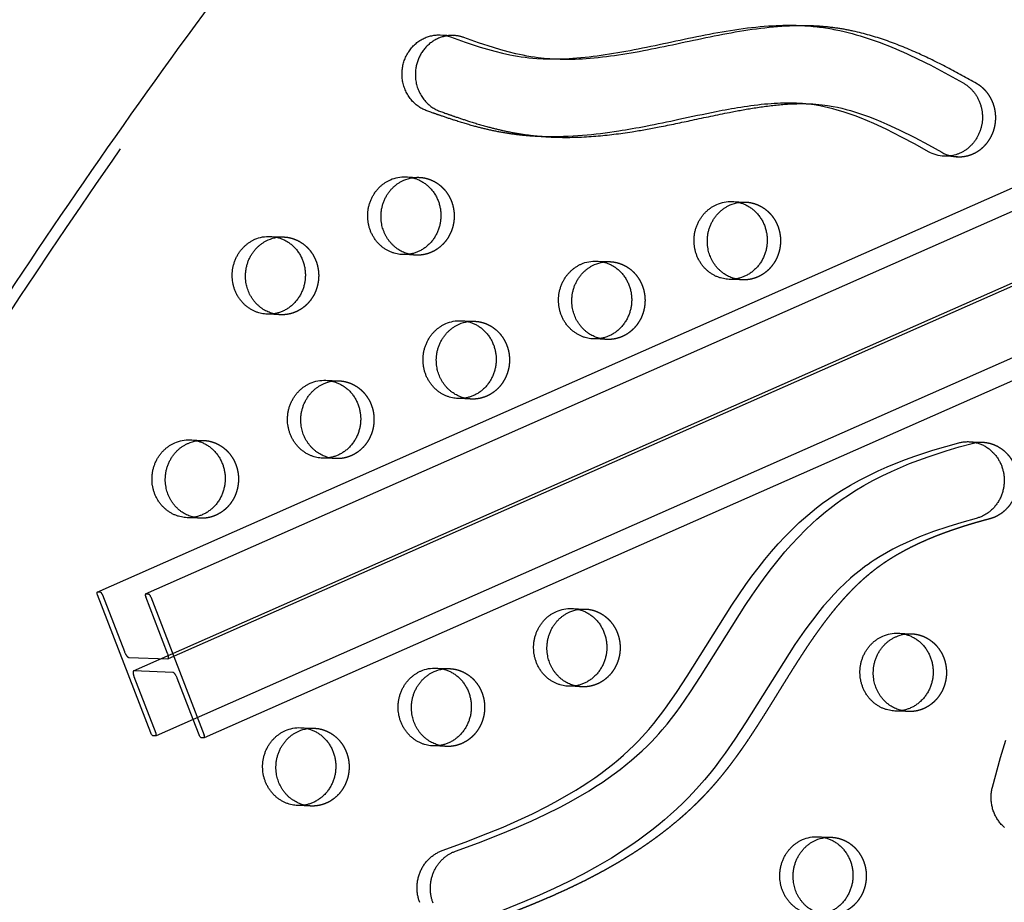
# Model space of a CAD drawing. Units: millimetres. Extents: x 68340 to 83408, y -10421 to 7597.
# Drawn here: x 77186 to 77507, y -974 to -686 of the extents above; entities that cross this region are included whole.
import ezdxf

# ---------------------------------------------------------------- set-up
doc = ezdxf.new("R2010")
doc.units = ezdxf.units.MM
doc.header["$LTSCALE"] = 500
doc.linetypes.add('Hidden', pattern=[4, 2, -2])
doc.layers.add('Make2D$Hidden$Curves', color=7, linetype='Hidden', true_color=0x000000)
doc.layers.add('Make2D$visible$Curves', color=7, linetype='Continuous', true_color=0x000000)

msp = doc.modelspace()

# ---------------------------------------------------------------- linework, layer by layer
at = {"layer": 'Make2D$Hidden$Curves', "color": 18, "lineweight": -3, "true_color": 0x000000}
for p, q in [((77226.875, -873.429), (79515.835, 137.414)), ((79523.165, 116.233), (77234.198, -894.613)), ((77222.96, -898.528), (79511.916, 112.313)), ((77322.975, -691.112), (77327.317, -691.288)), ((77491.72, -730.842), (77487.378, -730.666)), ((77311.767, -737.377), (77316.11, -737.552)), ((77418.204, -745.438), (77422.546, -745.614)), ((77267.57, -756.811), (77271.912, -756.987)), ((77315.081, -762.932), (77310.739, -762.756)), ((77374.007, -764.872), (77378.349, -765.048)), ((77421.518, -770.993), (77417.176, -770.817)), ((77270.884, -782.366), (77266.542, -782.19)), ((77329.809, -784.307), (77334.152, -784.483)), ((77377.321, -790.427), (77372.979, -790.251)), ((77285.612, -803.741), (77289.955, -803.917)), ((77333.124, -809.862), (77328.781, -809.686)), ((77241.415, -823.176), (77245.757, -823.352)), ((77288.927, -829.296), (77284.584, -829.12)), ((77244.729, -848.731), (77240.387, -848.555)), ((77365.894, -878.167), (77370.237, -878.343)), ((77472.331, -886.228), (77476.673, -886.404)), ((77321.697, -897.602), (77326.039, -897.778)), ((77369.209, -903.722), (77364.866, -903.546)), ((77475.645, -911.783), (77471.303, -911.607)), ((77277.5, -917.036), (77281.842, -917.212)), ((77325.011, -923.157), (77320.669, -922.981)), ((77280.814, -942.591), (77276.471, -942.415)), ((77446.176, -952.593), (77450.519, -952.769))]:
    msp.add_line(p, q, dxfattribs=at)
for points in [[(77358.768, -698.931), (77356.869, -698.774), (77354.975, -698.565), (77353.734, -698.397), (77352.496, -698.206), (77351.261, -697.993), (77350.03, -697.757), (77347.59, -697.227), (77345.164, -696.623), (77342.753, -695.956), (77340.356, -695.236), (77335.502, -693.647), (77330.682, -691.948, 0.0765213), (77327.317, -691.288)], [(77211.133, -872.791), (77211.181, -872.782), (77212.126, -872.821, -0.2017559), (77212.824, -873.758), (77219.96, -892.24), (77220.027, -892.406), (77220.102, -892.576), (77220.183, -892.749), (77220.271, -892.921), (77220.364, -893.091), (77220.413, -893.174), (77220.462, -893.255), (77220.512, -893.334), (77220.563, -893.41), (77220.614, -893.483), (77220.665, -893.554), (77220.716, -893.62), (77220.767, -893.684), (77220.817, -893.743), (77220.867, -893.798), (77220.916, -893.849), (77220.94, -893.872), (77220.964, -893.895), (77220.987, -893.917), (77221.01, -893.937), (77221.033, -893.956), (77221.056, -893.974), (77221.078, -893.991), (77221.099, -894.007), (77221.121, -894.022), (77221.142, -894.035), (77221.162, -894.048), (77221.182, -894.059), (77221.202, -894.069), (77221.211, -894.074), (77221.221, -894.078), (77221.23, -894.082), (77221.24, -894.086), (77221.249, -894.09), (77221.258, -894.093), (77221.267, -894.096), (77221.276, -894.099), (77221.284, -894.102), (77221.293, -894.104), (77221.301, -894.106), (77221.31, -894.108), (77221.318, -894.11), (77221.326, -894.111), (77221.334, -894.112), (77221.342, -894.113), (77221.35, -894.114), (77221.357, -894.114), (77234.103, -894.63), (77234.198, -894.613)], [(77234.207, -894.609), (77234.213, -894.606), (77234.219, -894.603), (77234.224, -894.599), (77234.23, -894.595), (77234.235, -894.591), (77234.241, -894.587), (77234.246, -894.583), (77234.251, -894.579), (77234.256, -894.574), (77234.261, -894.569), (77234.266, -894.564), (77234.271, -894.558), (77234.276, -894.553), (77234.28, -894.547), (77234.285, -894.541), (77234.289, -894.534), (77234.294, -894.528), (77234.298, -894.521), (77234.302, -894.514), (77234.306, -894.507), (77234.31, -894.5), (77234.314, -894.492), (77234.318, -894.484), (77234.322, -894.476), (77234.325, -894.468), (77234.329, -894.459), (77234.332, -894.45), (77234.335, -894.441), (77234.339, -894.432), (77234.342, -894.423), (77234.347, -894.403), (77234.353, -894.383), (77234.357, -894.362), (77234.362, -894.34), (77234.365, -894.317), (77234.369, -894.293), (77234.371, -894.268), (77234.374, -894.243), (77234.375, -894.216), (77234.377, -894.189), (77234.377, -894.162), (77234.378, -894.133), (77234.377, -894.104), (77234.375, -894.043), (77234.371, -893.98), (77234.365, -893.915), (77234.356, -893.847), (77234.346, -893.778), (77234.334, -893.707), (77234.32, -893.634), (77234.304, -893.561), (77234.287, -893.486), (77234.268, -893.411), (77234.226, -893.259), (77234.179, -893.108), (77234.128, -892.958), (77234.074, -892.812), (77226.937, -874.329, -0.2668203), (77226.875, -873.429)], [(77226.875, -873.429), (77226.922, -873.42), (77227.867, -873.458, -0.2017559), (77228.565, -874.395), (77245.962, -919.449, -0.2573853), (77246.029, -920.348)], [(77223.084, -900.33), (77230.221, -918.812, -0.2573853), (77230.288, -919.71)]]:
    msp.add_lwpolyline(points, format="xyb", dxfattribs=at)
msp.add_lwpolyline([(77242.395, -914.364), (77237.197, -900.901), (77237.13, -900.735), (77237.056, -900.565), (77236.975, -900.392), (77236.887, -900.22), (77236.793, -900.05), (77236.745, -899.967), (77236.696, -899.887), (77236.646, -899.808), (77236.595, -899.731), (77236.544, -899.658), (77236.493, -899.588), (77236.442, -899.521), (77236.391, -899.458), (77236.341, -899.398), (77236.291, -899.343), (77236.242, -899.293), (77236.218, -899.269), (77236.194, -899.246), (77236.171, -899.225), (77236.148, -899.204), (77236.125, -899.185), (77236.102, -899.167), (77236.08, -899.15), (77236.058, -899.134), (77236.037, -899.12), (77236.016, -899.106), (77235.996, -899.094), (77235.976, -899.082), (77235.956, -899.072), (77235.946, -899.068), (77235.937, -899.063), (77235.927, -899.059), (77235.918, -899.055), (77235.909, -899.051), (77235.9, -899.048), (77235.891, -899.045), (77235.882, -899.042), (77235.873, -899.04), (77235.865, -899.037), (77235.856, -899.035), (77235.848, -899.033), (77235.84, -899.032), (77235.832, -899.03), (77235.824, -899.029), (77235.816, -899.028), (77235.808, -899.028), (77235.8, -899.027), (77223.055, -898.511), (77223.048, -898.511), (77223.04, -898.511), (77223.033, -898.511), (77223.025, -898.512), (77223.018, -898.512), (77223.011, -898.513), (77223.004, -898.514), (77223, -898.515), (77222.997, -898.516), (77222.993, -898.517), (77222.989, -898.518), (77222.986, -898.519), (77222.983, -898.52), (77222.979, -898.521), (77222.976, -898.522), (77222.972, -898.523), (77222.969, -898.524), (77222.966, -898.526), (77222.962, -898.527), (77222.959, -898.528), (77222.956, -898.53), (77222.952, -898.532), (77222.949, -898.533), (77222.946, -898.535), (77222.943, -898.537), (77222.939, -898.539), (77222.936, -898.541), (77222.933, -898.543), (77222.93, -898.545), (77222.927, -898.547), (77222.924, -898.549), (77222.921, -898.551), (77222.918, -898.553), (77222.915, -898.556), (77222.912, -898.558), (77222.909, -898.561), (77222.906, -898.563), (77222.903, -898.566), (77222.9, -898.569), (77222.894, -898.575), (77222.889, -898.581), (77222.883, -898.587), (77222.878, -898.593), (77222.873, -898.6), (77222.868, -898.607), (77222.863, -898.615), (77222.858, -898.622), (77222.853, -898.63), (77222.849, -898.639), (77222.844, -898.647), (77222.84, -898.656), (77222.836, -898.665), (77222.832, -898.675), (77222.828, -898.684), (77222.824, -898.694), (77222.821, -898.705), (77222.817, -898.715), (77222.814, -898.726), (77222.811, -898.737), (77222.808, -898.748), (77222.805, -898.76), (77222.802, -898.772), (77222.797, -898.797), (77222.793, -898.823), (77222.789, -898.85), (77222.786, -898.877), (77222.784, -898.906), (77222.782, -898.936), (77222.781, -898.967), (77222.78, -898.999), (77222.78, -899.032), (77222.781, -899.066), (77222.783, -899.101), (77222.788, -899.172), (77222.795, -899.247), (77222.806, -899.324), (77222.818, -899.403), (77222.833, -899.485), (77222.85, -899.568), (77222.87, -899.652), (77222.891, -899.737), (77222.914, -899.823), (77222.966, -899.994), (77223.023, -900.164), (77223.084, -900.33)], dxfattribs=at)
for centre, start, end in [((77326.864, -702.513), 87.68482, 98.8138), ((77492.176, -719.617), 256.5368, 267.67573)]:
    msp.add_arc(centre, 11.234, start, end, dxfattribs=at)
at = {"layer": 'Make2D$Hidden$Curves', "color": 18, "lineweight": -3, "true_color": 0x000000, "extrusion": (0, 0, -1)}
for centre, start, end in [((-77315.656, -748.778), 81.18582, 92.31511), ((-77422.093, -756.839), 81.16902, 92.31509), ((-77271.458, -768.212), 81.16748, 92.31508), ((-77315.537, -751.707), 272.32419, 283.44788), ((-77377.895, -776.273), 81.17746, 92.3151), ((-77421.974, -759.768), 272.32421, 283.46884), ((-77271.34, -771.141), 272.32422, 283.47076), ((-77333.698, -795.708), 81.18589, 92.31511), ((-77377.777, -779.202), 272.32422, 283.47719), ((-77289.501, -815.142), 81.16755, 92.31508), ((-77333.579, -798.637), 272.32422, 283.47719), ((-77245.304, -834.577), 81.17599, 92.31509), ((-77289.382, -818.071), 272.32422, 283.47719), ((-77245.185, -837.506), 272.32422, 283.47719), ((-77369.783, -889.568), 81.18603, 92.31511), ((-77476.22, -897.629), 81.16923, 92.31509), ((-77325.585, -909.003), 81.1677, 92.31508), ((-77369.664, -892.497), 272.32422, 283.47719), ((-77476.101, -900.558), 272.32421, 283.46858), ((-77281.388, -928.437), 81.17613, 92.31509), ((-77325.467, -911.932), 272.32422, 283.4705), ((-77281.27, -931.366), 272.3242, 283.45997), ((-77450.065, -963.994), 81.17774, 92.3151)]:
    msp.add_arc(centre, 11.234, start, end, dxfattribs=at)
at = {"layer": 'Make2D$Hidden$Curves', "color": 18, "lineweight": -3, "true_color": 0x000000}
msp.add_rational_spline([(78924.709, 146.424), (77681.854, 193.925), (77075.15, -964.758)], [0.932505224636, 0.822501483341, 0.999545457817], degree=2, dxfattribs=at)
for points, knots in [([(77497.89, -706.94), (77494.729, -705.147), (77488.323, -701.617), (77478.463, -696.786), (77468.269, -692.677), (77459.503, -690.14), (77452.327, -688.822), (77447.919, -688.357), (77445.304, -688.214), (77444.531, -688.182)], [-67.0503171, -67.0503171, -67.0503171, -67.0503171, -55.5894257, -43.9769894, -32.3434898, -20.7582048, -14.9823684, -9.0919552, -6.6210804, -6.6210804, -6.6210804, -6.6210804]), ([(77359.885, -724.428), (77360.373, -724.448), (77364.994, -724.601), (77373.577, -724.304), (77384.594, -722.915), (77395.062, -721.033), (77405.626, -718.814), (77415.905, -716.583), (77425.579, -714.806), (77433.952, -713.706), (77440.042, -713.451), (77443.138, -713.547), (77443.514, -713.562)], [196.6185774, 196.6185774, 196.6185774, 196.6185774, 198.1788789, 211.3806909, 223.9935045, 233.5545672, 245.2392418, 258.3380617, 267.0101645, 276.5502742, 285.2393642, 286.4393649, 286.4393649, 286.4393649, 286.4393649])]:
    msp.add_open_spline(points, degree=3, knots=knots, dxfattribs=at)
for points, weights, degree, knots in [([(77491.72, -730.842), (77501.22, -731.227), (77503.741, -721.458), (77506.263, -711.69), (77497.89, -706.94)], [1, 0.782119239484, 1, 0.782119239484, 1], 2, [341.1341185, 341.1341185, 341.1341185, 358.2216323, 358.2216323, 375.3091462, 375.3091462, 375.3091462]), ([(77316.11, -737.552), (77328.033, -738.035), (77327.519, -750.725), (77327.005, -763.415), (77315.081, -762.932)], [1, 0.707106781187, 1, 0.707106781187, 1], 2, [-74.3270799, -74.3270799, -74.3270799, -54.3779665, -54.3779665, -34.4288532, -34.4288532, -34.4288532]), ([(77422.546, -745.614), (77434.47, -746.097), (77433.956, -758.786), (77433.442, -771.476), (77421.518, -770.993)], [1, 0.707106781186, 1, 0.707106781186, 1], 2, [-74.3270799, -74.3270799, -74.3270799, -54.3779665, -54.3779665, -34.4288532, -34.4288532, -34.4288532]), ([(77271.912, -756.987), (77283.836, -757.47), (77283.322, -770.16), (77282.808, -782.849), (77270.884, -782.366)], [1, 0.707106781187, 1, 0.707106781187, 1], 2, [-74.3270799, -74.3270799, -74.3270799, -54.3779665, -54.3779665, -34.4288532, -34.4288532, -34.4288532]), ([(77378.349, -765.048), (77390.273, -765.531), (77389.759, -778.221), (77389.245, -790.91), (77377.321, -790.427)], [1, 0.707106781187, 1, 0.707106781187, 1], 2, [-74.3270799, -74.3270799, -74.3270799, -54.3779665, -54.3779665, -34.4288532, -34.4288532, -34.4288532]), ([(77334.152, -784.483), (77346.075, -784.966), (77345.561, -797.655), (77345.047, -810.345), (77333.124, -809.862)], [1, 0.707106781187, 1, 0.707106781187, 1], 2, [-74.3270799, -74.3270799, -74.3270799, -54.3779665, -54.3779665, -34.4288532, -34.4288532, -34.4288532]), ([(77289.955, -803.917), (77301.878, -804.4), (77301.364, -817.09), (77300.85, -829.779), (77288.927, -829.296)], [1, 0.707106781187, 1, 0.707106781187, 1], 2, [-74.3270799, -74.3270799, -74.3270799, -54.3779665, -54.3779665, -34.4288532, -34.4288532, -34.4288532]), ([(77245.757, -823.352), (77257.681, -823.835), (77257.167, -836.524), (77256.653, -849.214), (77244.729, -848.731)], [1, 0.707106781187, 1, 0.707106781187, 1], 2, [-74.3270799, -74.3270799, -74.3270799, -54.3779665, -54.3779665, -34.4288532, -34.4288532, -34.4288532]), ([(77499.858, -823.937), (77510.21, -824.356), (77511.222, -835.323), (77512.234, -846.29), (77502.166, -848.95)], [1, 0.755117449743, 1, 0.755117449743, 1], 2, [3.5781025, 3.5781025, 3.5781025, 21.7381646, 21.7381646, 39.8982267, 39.8982267, 39.8982267]), ([(77502.166, -848.95), (77499.039, -849.776), (77492.815, -851.567), (77483.685, -854.827), (77474.934, -858.829), (77468.064, -862.951), (77462.928, -866.858), (77457.973, -871.251), (77452.209, -877.469), (77445.906, -885.746), (77438.577, -896.737), (77431.333, -908.704), (77423.773, -920.593), (77418.129, -928.542), (77413.056, -934.858), (77407.679, -940.801), (77400.548, -947.422), (77392.1, -953.978), (77383.215, -959.819), (77370.914, -966.787), (77355.013, -974.127), (77341.963, -979.06), (77335.446, -981.394), (77334.067, -981.887), (77332.628, -982.109), (77331.176, -982.05)], [1, 1, 1, 1, 1, 1, 1, 1, 1, 1, 1, 1, 1, 1, 1, 1, 1, 1, 1, 1, 1, 1, 1, 0.989037534827, 0.989037534827, 1], 3, [-497.2447492, -497.2447492, -497.2447492, -497.2447492, -486.9715846, -476.6934159, -466.5674494, -456.6489498, -451.6199335, -446.4769568, -436.1232857, -425.5250394, -414.618092, -395.7993994, -382.9201404, -371.6528881, -365.9996278, -358.0610788, -346.9791685, -335.8984024, -324.7870332, -313.7341942, -291.5256812, -269.606002, -269.606002, -269.606002, -264.9934064, -264.9934064, -264.9934064, -264.9934064]), ([(77370.237, -878.343), (77382.16, -878.826), (77381.646, -891.516), (77381.132, -904.205), (77369.209, -903.722)], [1, 0.707106781187, 1, 0.707106781187, 1], 2, [-74.3270799, -74.3270799, -74.3270799, -54.3779665, -54.3779665, -34.4288532, -34.4288532, -34.4288532]), ([(77476.673, -886.404), (77488.597, -886.887), (77488.083, -899.577), (77487.569, -912.266), (77475.645, -911.783)], [1, 0.707106781187, 1, 0.707106781187, 1], 2, [-74.3270799, -74.3270799, -74.3270799, -54.3779665, -54.3779665, -34.4288532, -34.4288532, -34.4288532]), ([(77326.039, -897.778), (77337.963, -898.261), (77337.449, -910.95), (77336.935, -923.64), (77325.011, -923.157)], [1, 0.707106781187, 1, 0.707106781187, 1], 2, [-74.3270799, -74.3270799, -74.3270799, -54.3779665, -54.3779665, -34.4288532, -34.4288532, -34.4288532]), ([(77281.842, -917.212), (77293.765, -917.695), (77293.251, -930.385), (77292.737, -943.074), (77280.814, -942.591)], [1, 0.707106781187, 1, 0.707106781187, 1], 2, [-74.3270799, -74.3270799, -74.3270799, -54.3779665, -54.3779665, -34.4288532, -34.4288532, -34.4288532]), ([(77450.519, -952.769), (77462.442, -953.252), (77461.928, -965.942), (77461.414, -978.631), (77449.49, -978.148)], [1, 0.707106781186, 1, 0.707106781186, 1], 2, [-74.3270799, -74.3270799, -74.3270799, -54.3779665, -54.3779665, -34.4288532, -34.4288532, -34.4288532]), ([(77075.15, -964.758), (77074.66, -965.693), (77075.046, -966.677), (77075.432, -967.661), (77076.399, -967.942), (77302.331, -1033.736), (77536.636, -1043.754)], [1, 0.899523252519, 1, 0.899523252519, 1, 0.962515914759, 0.938436079138], 2, [2868.6187471, 2868.6187471, 2868.6187471, 2870.6070837, 2870.6070837, 2872.5954202, 2872.5954202, 3389.654187, 3389.654187, 3389.654187])]:
    msp.add_rational_spline(points, weights, degree=degree, knots=knots, dxfattribs=at)
at = {"layer": 'Make2D$visible$Curves', "color": 18, "lineweight": -3, "true_color": 0x000000}
for p, q in [((77211.133, -872.791), (79474.03, 126.542)), ((79496.473, 81.075), (77230.283, -919.713)), ((79503.714, 76.683), (77246.024, -920.35)), ((77440.189, -688.006), (77444.531, -688.182)), ((77360.916, -699.048), (77356.574, -698.873)), ((77360.916, -699.048), (77358.768, -698.931)), ((77439.171, -713.386), (77443.514, -713.562)), ((77359.885, -724.428), (77355.542, -724.252)), ((77495.516, -823.761), (77499.858, -823.937))]:
    msp.add_line(p, q, dxfattribs=at)
for points in [[(77322.975, -691.112, -0.0765213), (77326.339, -691.772), (77331.16, -693.471), (77336.013, -695.06), (77338.411, -695.78), (77340.822, -696.447), (77343.247, -697.051), (77345.688, -697.581), (77346.919, -697.817), (77348.153, -698.03), (77349.392, -698.221), (77350.633, -698.389), (77351.916, -698.537), (77353.201, -698.66), (77354.489, -698.759), (77356.574, -698.873)], [(77487.378, -730.666, -0.1196196), (77482.236, -729.189), (77477.878, -726.756), (77473.48, -724.404), (77468.377, -721.845), (77464.351, -719.986), (77462.317, -719.11), (77460.268, -718.275), (77458.343, -717.536), (77456.405, -716.841), (77454.452, -716.194), (77452.484, -715.599), (77451.066, -715.207), (77449.641, -714.848), (77448.209, -714.523), (77446.769, -714.235), (77444.977, -713.932), (77444.077, -713.804), (77443.176, -713.692), (77442.177, -713.588), (77441.176, -713.502), (77440.174, -713.436), (77439.171, -713.386)], [(77443.514, -713.562), (77444.517, -713.611), (77445.519, -713.678), (77446.519, -713.764), (77447.518, -713.868), (77448.42, -713.98), (77449.319, -714.108), (77451.112, -714.411), (77452.551, -714.699), (77453.983, -715.024), (77455.409, -715.383), (77456.826, -715.774), (77458.794, -716.369), (77460.747, -717.017), (77462.686, -717.712), (77464.61, -718.451), (77466.659, -719.286), (77468.693, -720.162), (77472.719, -722.021), (77477.823, -724.58), (77482.22, -726.932), (77486.578, -729.365, 0.0704392), (77489.56, -730.543)], [(77230.283, -919.713), (77230.235, -919.721), (77229.291, -919.683, -0.2017559), (77228.592, -918.746), (77211.196, -873.692, -0.2668203), (77211.133, -872.791)], [(77246.024, -920.35), (77245.977, -920.359), (77245.032, -920.321, -0.2017559), (77244.334, -919.384), (77242.395, -914.364)]]:
    msp.add_lwpolyline(points, format="xyb", dxfattribs=at)
for points in [[(77316.297, -974.04), (77316.198, -973.773), (77316.106, -973.507), (77316.02, -973.241), (77315.939, -972.973), (77315.863, -972.701), (77315.793, -972.424), (77315.728, -972.143), (77315.669, -971.859), (77315.615, -971.571), (77315.567, -971.279), (77315.525, -970.984), (77315.49, -970.685), (77315.461, -970.384), (77315.439, -970.08), (77315.424, -969.773), (77315.415, -969.464), (77315.414, -969.154), (77315.42, -968.841), (77315.433, -968.527), (77315.453, -968.211), (77315.481, -967.895), (77315.517, -967.578), (77315.56, -967.261), (77315.611, -966.944), (77315.67, -966.627), (77315.737, -966.31), (77315.811, -965.995), (77315.893, -965.681), (77315.983, -965.368), (77316.081, -965.058), (77316.186, -964.749), (77316.299, -964.443), (77316.419, -964.14), (77316.547, -963.84), (77316.682, -963.544), (77316.824, -963.251), (77316.973, -962.963), (77317.129, -962.679), (77317.292, -962.399), (77317.461, -962.124), (77317.637, -961.855), (77317.818, -961.591), (77318.006, -961.332), (77318.199, -961.08), (77318.397, -960.833), (77318.601, -960.593), (77318.809, -960.358), (77319.022, -960.131), (77319.239, -959.91), (77319.461, -959.696), (77319.686, -959.489), (77319.915, -959.289), (77320.147, -959.096), (77320.382, -958.91), (77320.62, -958.732), (77320.861, -958.56), (77321.103, -958.396), (77321.348, -958.239), (77321.594, -958.09), (77321.841, -957.948), (77322.09, -957.813), (77322.34, -957.685), (77322.59, -957.564), (77322.84, -957.45), (77323.091, -957.344), (77323.342, -957.244), (77323.592, -957.151), (77331.097, -954.395), (77338.551, -951.486), (77343.467, -949.445), (77348.344, -947.301), (77353.068, -945.088), (77357.737, -942.748), (77360.322, -941.376), (77362.884, -939.957), (77367.187, -937.423), (77369.306, -936.095), (77371.401, -934.725), (77373.399, -933.361), (77375.369, -931.953), (77377.311, -930.5), (77379.221, -929.001), (77381.028, -927.513), (77382.801, -925.979), (77384.537, -924.399), (77386.233, -922.77), (77387.555, -921.436), (77388.847, -920.071), (77389.961, -918.843), (77391.052, -917.591), (77392.602, -915.729), (77394.108, -913.826), (77395.574, -911.889), (77397.005, -909.921), (77400.267, -905.19), (77403.516, -900.201), (77418.067, -877.061), (77420.326, -873.698), (77422.643, -870.379), (77424.625, -867.649), (77426.659, -864.962), (77428.832, -862.221), (77431.07, -859.54), (77433.229, -857.089), (77435.451, -854.702), (77437.737, -852.386), (77440.09, -850.147), (77441.468, -848.901), (77442.869, -847.684), (77444.293, -846.496), (77445.738, -845.339), (77447.716, -843.834), (77449.732, -842.388), (77451.782, -840.999), (77453.865, -839.666), (77456.777, -837.926), (77459.74, -836.288), (77462.749, -834.746), (77465.798, -833.296), (77468.751, -831.988), (77471.732, -830.755), (77474.739, -829.594), (77477.767, -828.5), (77480.705, -827.504), (77483.658, -826.563), (77487.908, -825.3), (77492.181, -824.127), (77492.439, -824.062), (77492.7, -824.002), (77492.966, -823.949), (77493.234, -823.901), (77493.506, -823.86), (77493.78, -823.825), (77494.058, -823.797), (77494.338, -823.775), (77494.62, -823.76), (77494.905, -823.753), (77495.192, -823.752), (77495.48, -823.759), (77495.77, -823.774), (77496.062, -823.796), (77496.354, -823.826), (77496.647, -823.864), (77496.941, -823.91), (77497.235, -823.964), (77497.529, -824.026), (77497.822, -824.096), (77498.115, -824.175), (77498.407, -824.261), (77498.697, -824.356), (77498.986, -824.459), (77499.273, -824.57), (77499.558, -824.689), (77499.841, -824.816), (77500.121, -824.952), (77500.398, -825.095), (77500.671, -825.245), (77500.941, -825.404), (77501.207, -825.57), (77501.469, -825.743), (77501.726, -825.923), (77501.979, -826.11), (77502.227, -826.304), (77502.469, -826.504), (77502.706, -826.711), (77502.938, -826.924), (77503.164, -827.142), (77503.384, -827.366), (77503.598, -827.595), (77503.806, -827.83), (77504.007, -828.068), (77504.202, -828.312), (77504.39, -828.559), (77504.571, -828.81), (77504.746, -829.065), (77504.913, -829.323), (77505.074, -829.584), (77505.228, -829.848), (77505.374, -830.114), (77505.514, -830.382), (77505.647, -830.651), (77505.772, -830.923), (77505.891, -831.195), (77506.003, -831.468), (77506.108, -831.742), (77506.206, -832.017), (77506.298, -832.291), (77506.383, -832.566), (77506.461, -832.84), (77506.533, -833.113), (77506.598, -833.386), (77506.658, -833.661), (77506.712, -833.939), (77506.761, -834.221), (77506.805, -834.506), (77506.842, -834.795), (77506.874, -835.087), (77506.899, -835.382), (77506.918, -835.68), (77506.93, -835.98), (77506.936, -836.283), (77506.935, -836.588), (77506.927, -836.895), (77506.912, -837.204), (77506.889, -837.514), (77506.86, -837.826), (77506.823, -838.138), (77506.778, -838.45), (77506.726, -838.763), (77506.666, -839.076), (77506.599, -839.389), (77506.523, -839.701), (77506.441, -840.012), (77506.35, -840.321), (77506.252, -840.629), (77506.146, -840.935), (77506.032, -841.239), (77505.911, -841.541), (77505.783, -841.839), (77505.647, -842.134), (77505.504, -842.426), (77505.354, -842.714), (77505.197, -842.998), (77505.033, -843.277), (77504.862, -843.552), (77504.685, -843.822), (77504.501, -844.086), (77504.312, -844.346), (77504.116, -844.599), (77503.915, -844.847), (77503.709, -845.088), (77503.497, -845.324), (77503.281, -845.552), (77503.06, -845.775), (77502.834, -845.99), (77502.605, -846.198), (77502.371, -846.4), (77502.134, -846.594), (77501.894, -846.781), (77501.65, -846.96), (77501.404, -847.133), (77501.156, -847.298), (77500.905, -847.455), (77500.653, -847.605), (77500.398, -847.748), (77500.143, -847.883), (77499.886, -848.011), (77499.629, -848.131), (77499.371, -848.244), (77499.112, -848.35), (77498.854, -848.449), (77498.595, -848.54), (77498.337, -848.625), (77498.08, -848.703), (77497.823, -848.774), (77493.146, -850.069), (77488.501, -851.489), (77483.895, -853.058), (77481.612, -853.906), (77479.344, -854.8), (77477.127, -855.73), (77474.93, -856.713), (77472.756, -857.75), (77470.606, -858.847), (77468.529, -859.981), (77466.482, -861.178), (77464.472, -862.442), (77463.482, -863.101), (77462.503, -863.777), (77461.521, -864.482), (77460.552, -865.206), (77459.595, -865.948), (77458.65, -866.709), (77457.698, -867.505), (77456.76, -868.32), (77454.923, -870.001), (77453.128, -871.756), (77451.383, -873.569), (77449.688, -875.434), (77448.039, -877.345), (77446.396, -879.345), (77444.796, -881.383), (77443.235, -883.455), (77441.709, -885.557), (77438.663, -889.958), (77422.531, -915.506), (77419.055, -920.795), (77415.902, -925.337), (77414.276, -927.568), (77412.613, -929.768), (77410.903, -931.94), (77409.147, -934.071), (77406.601, -936.984), (77405.292, -938.404), (77403.959, -939.799), (77402.059, -941.703), (77400.116, -943.558), (77398.133, -945.363), (77396.111, -947.12), (77394.055, -948.829), (77391.965, -950.491), (77389.843, -952.107), (77387.692, -953.678), (77385.506, -955.209), (77383.295, -956.697), (77378.802, -959.549), (77374.249, -962.232), (77369.624, -964.771), (77364.917, -967.189), (77360.156, -969.484), (77355.349, -971.668), (77350.503, -973.752), (77340.847, -977.615)], [(77320.644, -974.225), (77320.549, -973.973), (77320.46, -973.719), (77320.377, -973.464), (77320.299, -973.21), (77320.227, -972.955), (77320.16, -972.699), (77320.099, -972.444), (77320.043, -972.19), (77319.992, -971.935), (77319.946, -971.682), (77319.906, -971.429), (77319.87, -971.177), (77319.839, -970.924), (77319.813, -970.669), (77319.792, -970.412), (77319.775, -970.152), (77319.764, -969.891), (77319.757, -969.627), (77319.756, -969.362), (77319.76, -969.095), (77319.769, -968.827), (77319.784, -968.558), (77319.804, -968.287), (77319.829, -968.016), (77319.861, -967.744), (77319.898, -967.471), (77319.94, -967.198), (77319.989, -966.925), (77320.043, -966.652), (77320.104, -966.38), (77320.17, -966.107), (77320.241, -965.836), (77320.319, -965.566), (77320.403, -965.296), (77320.492, -965.028), (77320.588, -964.762), (77320.689, -964.497), (77320.796, -964.234), (77320.908, -963.974), (77321.027, -963.716), (77321.15, -963.46), (77321.28, -963.208), (77321.414, -962.958), (77321.554, -962.711), (77321.699, -962.468), (77321.849, -962.229), (77322.004, -961.993), (77322.164, -961.762), (77322.329, -961.534), (77322.498, -961.311), (77322.672, -961.092), (77322.85, -960.877), (77323.032, -960.668), (77323.217, -960.463), (77323.407, -960.263), (77323.6, -960.068), (77323.797, -959.878), (77323.997, -959.694), (77324.199, -959.515), (77324.405, -959.341), (77324.613, -959.173), (77324.824, -959.01), (77325.037, -958.853), (77325.253, -958.702), (77325.47, -958.556), (77325.689, -958.416), (77325.909, -958.282), (77326.131, -958.153), (77326.354, -958.03), (77326.579, -957.913), (77326.803, -957.801), (77327.029, -957.695), (77327.255, -957.595), (77327.482, -957.5), (77327.708, -957.411), (77327.935, -957.327), (77335.44, -954.571), (77342.893, -951.662), (77347.809, -949.621), (77352.686, -947.476), (77357.41, -945.264), (77362.079, -942.924), (77364.664, -941.552), (77367.227, -940.133), (77371.529, -937.599), (77373.648, -936.271), (77375.744, -934.901), (77377.741, -933.537), (77379.712, -932.129), (77381.653, -930.676), (77383.564, -929.177), (77385.371, -927.689), (77387.144, -926.155), (77388.88, -924.575), (77390.576, -922.946), (77391.897, -921.612), (77393.19, -920.247), (77394.304, -919.019), (77395.395, -917.767), (77396.944, -915.905), (77398.45, -914.002), (77399.916, -912.065), (77401.347, -910.097), (77404.609, -905.366), (77407.858, -900.377), (77422.409, -877.237), (77424.669, -873.874), (77426.985, -870.555), (77428.968, -867.825), (77431.002, -865.138), (77433.175, -862.397), (77435.412, -859.716), (77437.571, -857.265), (77439.793, -854.878), (77442.079, -852.562), (77444.432, -850.323), (77445.811, -849.077), (77447.212, -847.859), (77448.635, -846.672), (77450.081, -845.515), (77452.059, -844.01), (77454.074, -842.564), (77456.125, -841.175), (77458.208, -839.842), (77461.12, -838.102), (77464.083, -836.464), (77467.092, -834.922), (77470.14, -833.472), (77473.093, -832.163), (77476.075, -830.931), (77479.081, -829.77), (77482.11, -828.675), (77485.048, -827.68), (77488.001, -826.738), (77492.251, -825.476), (77496.523, -824.303), (77496.727, -824.251), (77496.932, -824.203), (77497.138, -824.158), (77497.345, -824.118), (77497.553, -824.081), (77497.761, -824.048), (77497.97, -824.019), (77498.179, -823.995), (77498.389, -823.974), (77498.599, -823.956), (77498.809, -823.943), (77499.019, -823.934), (77499.229, -823.929), (77499.439, -823.928), (77499.649, -823.93), (77499.858, -823.937)], [(77506.974, -949.543), (77506.717, -949.312), (77506.468, -949.075), (77506.226, -948.831), (77505.991, -948.58), (77505.764, -948.324), (77505.545, -948.063), (77505.334, -947.797), (77505.131, -947.526), (77504.936, -947.25), (77504.749, -946.97), (77504.567, -946.682), (77504.392, -946.387), (77504.224, -946.086), (77504.064, -945.778), (77503.91, -945.465), (77503.764, -945.145), (77503.627, -944.82), (77503.497, -944.49), (77503.377, -944.156), (77503.264, -943.817), (77503.161, -943.474), (77503.067, -943.127), (77502.982, -942.777), (77502.906, -942.424), (77502.84, -942.07), (77502.783, -941.713), (77502.736, -941.354), (77502.699, -940.995), (77502.671, -940.635), (77502.653, -940.275), (77502.645, -939.915), (77502.646, -939.556), (77502.657, -939.198), (77502.677, -938.841), (77502.706, -938.487), (77502.745, -938.135), (77502.792, -937.785), (77502.848, -937.439), (77502.913, -937.096), (77502.987, -936.757), (77503.068, -936.422), (77505.677, -926.793), (77507.422, -921.115)]]:
    msp.add_lwpolyline(points, dxfattribs=at)
at = {"layer": 'Make2D$visible$Curves', "color": 18, "lineweight": -3, "true_color": 0x000000, "extrusion": (0, 0, -1)}
for centre, radius, start, end in [((-77311.32, -748.698), 11.33, 66.1707, 92.26135), ((-77315.689, -748.962), 11.421, 66.22636, 81.16155), ((-77417.757, -756.759), 11.33, 66.1707, 92.26135), ((-77422.126, -757.023), 11.422, 66.22644, 81.14484), ((-77267.123, -768.132), 11.33, 66.1707, 92.26135), ((-77271.492, -768.396), 11.422, 66.22645, 81.14331), ((-77373.56, -776.194), 11.33, 66.1707, 92.26135), ((-77377.929, -776.457), 11.422, 66.2264, 81.15323), ((-77329.362, -795.628), 11.33, 66.1707, 92.26135), ((-77333.732, -795.892), 11.421, 66.22636, 81.16162), ((-77285.165, -815.063), 11.33, 66.1707, 92.26135), ((-77289.534, -815.327), 11.422, 66.22644, 81.14338), ((-77240.968, -834.497), 11.33, 66.1707, 92.26135), ((-77245.337, -834.761), 11.422, 66.22641, 81.15177), ((-77365.447, -889.489), 11.33, 66.1707, 92.26135), ((-77369.816, -889.752), 11.421, 66.22636, 81.16176), ((-77471.884, -897.55), 11.33, 66.1707, 92.26135), ((-77476.253, -897.814), 11.422, 66.22644, 81.14505), ((-77321.25, -908.923), 11.33, 66.1707, 92.26135), ((-77325.619, -909.187), 11.422, 66.22644, 81.14352), ((-77277.052, -928.358), 11.33, 66.1707, 92.26135), ((-77281.422, -928.621), 11.422, 66.22641, 81.15191), ((-77445.729, -963.914), 11.33, 66.1707, 92.26135), ((-77450.098, -964.178), 11.422, 66.2264, 81.15351)]:
    msp.add_arc(centre, radius, start, end, dxfattribs=at)
at = {"layer": 'Make2D$visible$Curves', "color": 18, "lineweight": -3, "true_color": 0x000000}
msp.add_rational_spline([(78924.709, 146.429), (77678.973, 196.891), (77070.807, -964.583)], [0.93294224417, 0.822150712608, 0.999545457817], degree=2, dxfattribs=at)
for points, knots in [([(77356.574, -698.873), (77359.784, -699.003), (77366.561, -698.857), (77376.911, -697.632), (77391.304, -694.992), (77405.737, -691.665), (77420.368, -689.077), (77430.656, -687.973), (77437.277, -687.889), (77440.189, -688.006)], [-83.1850169, -83.1850169, -83.1850169, -83.1850169, -72.9258977, -61.5767189, -49.9815151, -26.347674, -14.491063, -2.6847195, 6.6210804, 6.6210804, 6.6210804, 6.6210804]), ([(77444.531, -688.182), (77441.619, -688.064), (77434.998, -688.148), (77424.711, -689.253), (77410.08, -691.841), (77395.647, -695.168), (77381.253, -697.808), (77370.903, -699.033), (77364.126, -699.179), (77360.916, -699.048)], [-6.6210804, -6.6210804, -6.6210804, -6.6210804, 2.6847195, 14.491063, 26.347674, 49.9815151, 61.5767189, 72.9258977, 83.1850169, 83.1850169, 83.1850169, 83.1850169]), ([(77440.189, -688.006), (77440.962, -688.038), (77443.577, -688.181), (77447.984, -688.646), (77455.16, -689.964), (77463.927, -692.501), (77474.121, -696.61), (77483.981, -701.441), (77490.386, -704.971), (77493.548, -706.764)], [6.6210804, 6.6210804, 6.6210804, 6.6210804, 9.0919552, 14.9823684, 20.7582048, 32.3434898, 43.9769894, 55.5894257, 67.0503171, 67.0503171, 67.0503171, 67.0503171]), ([(77439.171, -713.386), (77438.796, -713.371), (77435.699, -713.275), (77429.609, -713.53), (77421.237, -714.63), (77411.563, -716.407), (77401.284, -718.638), (77390.719, -720.857), (77380.252, -722.739), (77369.235, -724.129), (77360.652, -724.425), (77356.031, -724.272), (77355.542, -724.252)], [-286.4393649, -286.4393649, -286.4393649, -286.4393649, -285.2393642, -276.5502742, -267.0101645, -258.3380617, -245.2392418, -233.5545672, -223.9935045, -211.3806909, -198.1788789, -196.6185774, -196.6185774, -196.6185774, -196.6185774])]:
    msp.add_open_spline(points, degree=3, knots=knots, dxfattribs=at)
for points, weights, degree, knots in [([(77355.542, -724.252), (77353.46, -724.168), (77349.246, -723.864), (77343.61, -723.054), (77338.14, -721.932), (77332.991, -720.605), (77326.295, -718.563), (77321.548, -716.9), (77318.583, -715.832), (77312.702, -713.714), (77309.578, -708.01), (77310.735, -701.503), (77311.891, -694.997), (77316.763, -690.861), (77322.975, -691.112)], [1, 1, 1, 1, 1, 1, 1, 1, 1, 0.837416482672, 0.837416482672, 1, 0.837416482672, 0.837416482672, 1], 3, [-196.6185774, -196.6185774, -196.6185774, -196.6185774, -189.966844, -183.1364319, -178.4586277, -172.1719883, -166.2064253, -156.1963597, -156.1963597, -156.1963597, -138.0753578, -138.0753578, -138.0753578, -119.9543559, -119.9543559, -119.9543559, -119.9543559]), ([(77325.142, -691.412), (77319.837, -692.233), (77316.051, -696.198), (77315.077, -701.679), (77313.921, -708.186), (77317.045, -713.89), (77322.925, -716.008), (77325.89, -717.076), (77330.637, -718.739), (77337.333, -720.781), (77342.482, -722.108), (77347.952, -723.23), (77353.589, -724.04), (77357.803, -724.344), (77359.885, -724.428)], [0.942909591551, 0.84039603744, 0.85942617359, 1, 0.837416482672, 0.837416482672, 1, 1, 1, 1, 1, 1, 1, 1, 1], 3, [122.4074807, 122.4074807, 122.4074807, 122.4074807, 138.0753578, 138.0753578, 138.0753578, 156.1963597, 156.1963597, 156.1963597, 166.2064253, 172.1719883, 178.4586277, 183.1364319, 189.966844, 196.6185774, 196.6185774, 196.6185774, 196.6185774]), ([(77493.548, -706.764), (77501.921, -711.514), (77499.399, -721.282), (77496.877, -731.051), (77487.378, -730.666)], [1, 0.782119239484, 1, 0.782119239484, 1], 2, [-375.3091462, -375.3091462, -375.3091462, -358.2216323, -358.2216323, -341.1341185, -341.1341185, -341.1341185]), ([(77310.739, -762.756), (77301.142, -762.367), (77299.495, -752.306), (77297.849, -742.244), (77306.742, -738.334)], [1, 0.778995986388, 1, 0.778995986388, 1], 2, [-34.4288532, -34.4288532, -34.4288532, -17.2144266, -17.2144266, 0, 0, 0]), ([(77312.924, -762.633), (77305.197, -760.786), (77303.838, -752.482), (77302.191, -742.42), (77311.085, -738.509)], [0.946312955265, 0.810263106146, 1, 0.778995986388, 1], 2, [-31.9933972, -31.9933972, -31.9933972, -17.2144266, -17.2144266, 0, 0, 0]), ([(77311.767, -737.377), (77323.691, -737.86), (77323.176, -750.549), (77322.662, -763.239), (77310.739, -762.756)], [1, 0.707106781187, 1, 0.707106781187, 1], 2, [-74.3270799, -74.3270799, -74.3270799, -54.3779665, -54.3779665, -34.4288532, -34.4288532, -34.4288532]), ([(77417.176, -770.817), (77407.578, -770.428), (77405.932, -760.367), (77404.286, -750.306), (77413.179, -746.395)], [1, 0.778995986388, 1, 0.778995986388, 1], 2, [-34.4288532, -34.4288532, -34.4288532, -17.2144266, -17.2144266, 0, 0, 0]), ([(77419.357, -770.693), (77411.633, -768.844), (77410.274, -760.543), (77408.628, -750.481), (77417.522, -746.571)], [0.946230555615, 0.810320584807, 1, 0.778995986388, 1], 2, [-31.9889201, -31.9889201, -31.9889201, -17.2144266, -17.2144266, 0, 0, 0]), ([(77418.204, -745.438), (77430.127, -745.921), (77429.613, -758.61), (77429.099, -771.3), (77417.176, -770.817)], [1, 0.707106781186, 1, 0.707106781186, 1], 2, [-74.3270799, -74.3270799, -74.3270799, -54.3779665, -54.3779665, -34.4288532, -34.4288532, -34.4288532]), ([(77266.542, -782.19), (77256.944, -781.801), (77255.298, -771.74), (77253.651, -761.679), (77262.545, -757.768)], [1, 0.778995986388, 1, 0.778995986388, 1], 2, [-34.4288532, -34.4288532, -34.4288532, -17.2144266, -17.2144266, 0, 0, 0]), ([(77267.57, -756.811), (77279.493, -757.294), (77278.979, -769.984), (77278.465, -782.673), (77266.542, -782.19)], [1, 0.707106781187, 1, 0.707106781187, 1], 2, [-74.3270799, -74.3270799, -74.3270799, -54.3779665, -54.3779665, -34.4288532, -34.4288532, -34.4288532]), ([(77268.723, -782.066), (77260.999, -780.217), (77259.64, -771.916), (77257.994, -761.855), (77266.888, -757.944)], [0.946223010848, 0.810325849817, 1, 0.778995986388, 1], 2, [-31.98851, -31.98851, -31.98851, -17.2144266, -17.2144266, 0, 0, 0]), ([(77372.979, -790.251), (77363.381, -789.863), (77361.735, -779.801), (77360.088, -769.74), (77368.982, -765.829)], [1, 0.778995986388, 1, 0.778995986388, 1], 2, [-34.4288532, -34.4288532, -34.4288532, -17.2144266, -17.2144266, 0, 0, 0]), ([(77375.158, -790.127), (77367.435, -788.277), (77366.077, -779.977), (77364.431, -769.916), (77373.325, -766.005)], [0.9461977713, 0.810343465426, 1, 0.778995986388, 1], 2, [-31.9871379, -31.9871379, -31.9871379, -17.2144266, -17.2144266, 0, 0, 0]), ([(77374.007, -764.872), (77385.93, -765.355), (77385.416, -778.045), (77384.902, -790.734), (77372.979, -790.251)], [1, 0.707106781186, 1, 0.707106781186, 1], 2, [-74.3270799, -74.3270799, -74.3270799, -54.3779665, -54.3779665, -34.4288532, -34.4288532, -34.4288532]), ([(77328.781, -809.686), (77319.184, -809.297), (77317.537, -799.236), (77315.891, -789.175), (77324.785, -785.264)], [1, 0.778995986388, 1, 0.778995986388, 1], 2, [-34.4288532, -34.4288532, -34.4288532, -17.2144266, -17.2144266, 0, 0, 0]), ([(77330.961, -809.562), (77323.238, -807.712), (77321.88, -799.412), (77320.233, -789.35), (77329.127, -785.44)], [0.9461977713, 0.810343465426, 1, 0.778995986388, 1], 2, [-31.9871379, -31.9871379, -31.9871379, -17.2144266, -17.2144266, 0, 0, 0]), ([(77329.809, -784.307), (77341.733, -784.79), (77341.219, -797.479), (77340.705, -810.169), (77328.781, -809.686)], [1, 0.707106781187, 1, 0.707106781187, 1], 2, [-74.3270799, -74.3270799, -74.3270799, -54.3779665, -54.3779665, -34.4288532, -34.4288532, -34.4288532]), ([(77284.584, -829.12), (77274.987, -828.732), (77273.34, -818.67), (77271.694, -808.609), (77280.588, -804.698)], [1, 0.778995986388, 1, 0.778995986388, 1], 2, [-34.4288532, -34.4288532, -34.4288532, -17.2144266, -17.2144266, 0, 0, 0]), ([(77286.764, -828.996), (77279.041, -827.146), (77277.683, -818.846), (77276.036, -808.785), (77284.93, -804.874)], [0.9461977713, 0.810343465426, 1, 0.778995986388, 1], 2, [-31.9871379, -31.9871379, -31.9871379, -17.2144266, -17.2144266, 0, 0, 0]), ([(77285.612, -803.741), (77297.536, -804.224), (77297.022, -816.914), (77296.508, -829.603), (77284.584, -829.12)], [1, 0.707106781186, 1, 0.707106781186, 1], 2, [-74.3270799, -74.3270799, -74.3270799, -54.3779665, -54.3779665, -34.4288532, -34.4288532, -34.4288532]), ([(77240.387, -848.555), (77230.789, -848.166), (77229.143, -838.105), (77227.496, -828.044), (77236.39, -824.133)], [1, 0.778995986388, 1, 0.778995986388, 1], 2, [-34.4288532, -34.4288532, -34.4288532, -17.2144266, -17.2144266, 0, 0, 0]), ([(77242.567, -848.431), (77234.844, -846.581), (77233.485, -838.281), (77231.839, -828.219), (77240.733, -824.309)], [0.9461977713, 0.810343465426, 1, 0.778995986388, 1], 2, [-31.9871379, -31.9871379, -31.9871379, -17.2144266, -17.2144266, 0, 0, 0]), ([(77241.415, -823.176), (77253.338, -823.659), (77252.824, -836.348), (77252.31, -849.038), (77240.387, -848.555)], [1, 0.707106781187, 1, 0.707106781187, 1], 2, [-74.3270799, -74.3270799, -74.3270799, -54.3779665, -54.3779665, -34.4288532, -34.4288532, -34.4288532]), ([(77364.866, -903.546), (77355.269, -903.158), (77353.622, -893.096), (77351.976, -883.035), (77360.869, -879.124)], [1, 0.778995986388, 1, 0.778995986388, 1], 2, [-34.4288532, -34.4288532, -34.4288532, -17.2144266, -17.2144266, 0, 0, 0]), ([(77367.046, -903.422), (77359.323, -901.572), (77357.965, -893.272), (77356.318, -883.211), (77365.212, -879.3)], [0.9461977713, 0.810343465426, 1, 0.778995986388, 1], 2, [-31.9871379, -31.9871379, -31.9871379, -17.2144266, -17.2144266, 0, 0, 0]), ([(77365.894, -878.167), (77377.818, -878.65), (77377.304, -891.34), (77376.789, -904.029), (77364.866, -903.546)], [1, 0.707106781187, 1, 0.707106781187, 1], 2, [-74.3270799, -74.3270799, -74.3270799, -54.3779665, -54.3779665, -34.4288532, -34.4288532, -34.4288532]), ([(77472.331, -886.228), (77484.254, -886.711), (77483.74, -899.401), (77483.226, -912.09), (77471.303, -911.607)], [1, 0.707106781187, 1, 0.707106781187, 1], 2, [-74.3270799, -74.3270799, -74.3270799, -54.3779665, -54.3779665, -34.4288532, -34.4288532, -34.4288532]), ([(77471.303, -911.607), (77461.706, -911.219), (77460.059, -901.157), (77458.413, -891.096), (77467.306, -887.185)], [1, 0.778995986388, 1, 0.778995986388, 1], 2, [-34.4288532, -34.4288532, -34.4288532, -17.2144266, -17.2144266, 0, 0, 0]), ([(77473.484, -911.484), (77465.76, -909.635), (77464.402, -901.333), (77462.755, -891.272), (77471.649, -887.361)], [0.94623160231, 0.810319854414, 1, 0.778995986388, 1], 2, [-31.988977, -31.988977, -31.988977, -17.2144266, -17.2144266, 0, 0, 0]), ([(77320.669, -922.981), (77311.071, -922.592), (77309.425, -912.531), (77307.778, -902.469), (77316.672, -898.559)], [1, 0.778995986388, 1, 0.778995986388, 1], 2, [-34.4288532, -34.4288532, -34.4288532, -17.2144266, -17.2144266, 0, 0, 0]), ([(77322.85, -922.857), (77315.126, -921.008), (77313.767, -912.707), (77312.121, -902.645), (77321.015, -898.735)], [0.946224057516, 0.810325119394, 1, 0.778995986388, 1], 2, [-31.9885669, -31.9885669, -31.9885669, -17.2144266, -17.2144266, 0, 0, 0]), ([(77321.697, -897.602), (77333.62, -898.085), (77333.106, -910.774), (77332.592, -923.464), (77320.669, -922.981)], [1, 0.707106781187, 1, 0.707106781187, 1], 2, [-74.3270799, -74.3270799, -74.3270799, -54.3779665, -54.3779665, -34.4288532, -34.4288532, -34.4288532]), ([(77276.471, -942.415), (77266.874, -942.027), (77265.228, -931.965), (77263.581, -921.904), (77272.475, -917.993)], [1, 0.778995986388, 1, 0.778995986388, 1], 2, [-34.4288532, -34.4288532, -34.4288532, -17.2144266, -17.2144266, 0, 0, 0]), ([(77278.655, -942.292), (77270.929, -940.444), (77269.57, -932.141), (77267.924, -922.08), (77276.817, -918.169)], [0.94626542783, 0.81029625427, 1, 0.778995986388, 1], 2, [-31.9908152, -31.9908152, -31.9908152, -17.2144266, -17.2144266, 0, 0, 0]), ([(77277.5, -917.036), (77289.423, -917.519), (77288.909, -930.209), (77288.395, -942.898), (77276.471, -942.415)], [1, 0.707106781187, 1, 0.707106781187, 1], 2, [-74.3270799, -74.3270799, -74.3270799, -54.3779665, -54.3779665, -34.4288532, -34.4288532, -34.4288532]), ([(77445.148, -977.972), (77435.551, -977.583), (77433.904, -967.522), (77432.258, -957.461), (77441.151, -953.55)], [1, 0.778995986388, 1, 0.778995986388, 1], 2, [-34.4288532, -34.4288532, -34.4288532, -17.2144266, -17.2144266, 0, 0, 0]), ([(77447.331, -977.849), (77439.605, -976.001), (77438.247, -967.698), (77436.6, -957.637), (77445.494, -953.726)], [0.946273322688, 0.810290747022, 1, 0.778995986388, 1], 2, [-31.9912442, -31.9912442, -31.9912442, -17.2144266, -17.2144266, 0, 0, 0]), ([(77446.176, -952.593), (77458.099, -953.076), (77457.585, -965.766), (77457.071, -978.455), (77445.148, -977.972)], [1, 0.707106781186, 1, 0.707106781186, 1], 2, [-74.3270799, -74.3270799, -74.3270799, -54.3779665, -54.3779665, -34.4288532, -34.4288532, -34.4288532]), ([(77070.807, -964.583), (77070.318, -965.517), (77070.704, -966.501), (77071.09, -967.485), (77072.057, -967.766), (77300.108, -1034.178), (77536.634, -1043.759)], [1, 0.899523252519, 1, 0.899523252519, 1, 0.962177545068, 0.938002432963], 2, [2868.6187471, 2868.6187471, 2868.6187471, 2870.6070837, 2870.6070837, 2872.5954202, 2872.5954202, 3394.3216882, 3394.3216882, 3394.3216882])]:
    msp.add_rational_spline(points, weights, degree=degree, knots=knots, dxfattribs=at)

doc.saveas('drawing.dxf')
